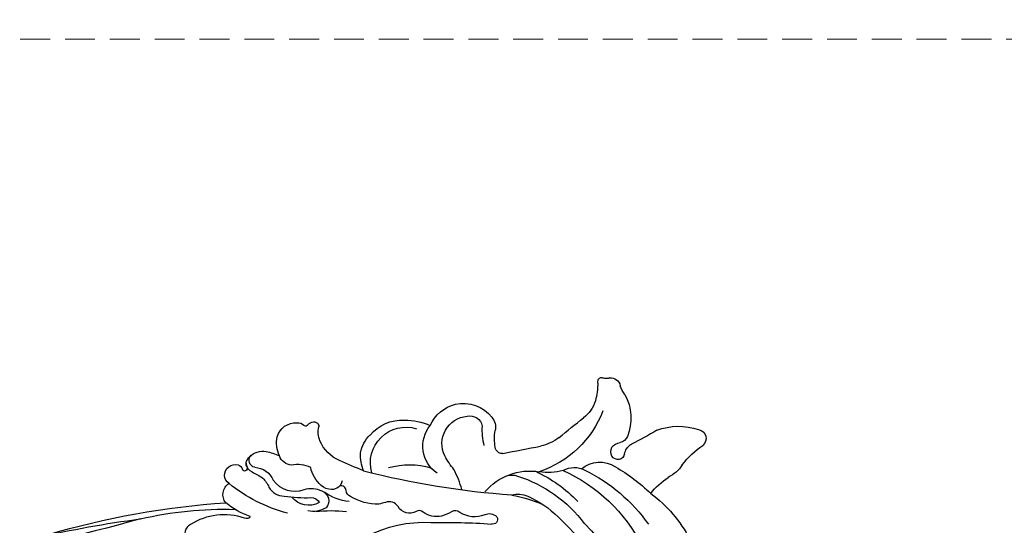
# Model space of a CAD drawing. Units: millimetres. Extents: x 2591 to 6791, y 2259 to 5229.
# Drawn here: x 4571 to 4780, y 4150 to 4258 of the extents above; entities that cross this region are included whole.
import ezdxf

# ---------------------------------------------------------------- set-up
doc = ezdxf.new("R2010")
doc.units = ezdxf.units.MM
doc.linetypes.add('HIDDEN', pattern=[9.525, 6.35, -3.175])
for name, color, linetype in [('H-05.木作(粗線)', 3, 'Continuous'), ('H-06.木作(細線)', 8, 'Continuous'), ('H-08.木作(細線)', 8, 'Continuous')]:
    doc.layers.add(name, color=color, linetype=linetype)
doc.styles.add('新細明體', font='txt')
doc.dimstyles.new('10', dxfattribs={"dimtxt": 25, "dimasz": 7.5, "dimexe": 5, "dimexo": 5, "dimgap": 3, "dimtad": 2, "dimdec": 0, "dimtxsty": '新細明體', "dimblk": 'ARCHTICK', "dimcen": 5, "dimclrd": 8, "dimclre": 8, "dimclrt": 4, "dimadec": 0, "dimazin": 0, "dimtfac": 1, "dimtdec": 0, "dimtix": 1, "dimtmove": 2, "dimatfit": 3, "dimldrblk": 'OPEN90', "dimfxl": 1.25, "dimlwd": 9, "dimlwe": 9, "dimarcsym": 0})

# ---------------------------------------------------------------- blocks, each defined once
blk = doc.blocks.new('SE-21063L-d')
at = {"layer": 'H-08.木作(細線)'}
for points in [[(-86.56, 73.36, -0.157515), (-82.9, 75.21, 0.299482), (-81.15, 77.95)], [(-73.97, 78.84, -0.302359), (-74.53, 76.68, 0.026581), (-76.21, 74.69, 0.089522), (-76.8, 72.41, -0.270778), (-79.21, 69.53, -0.046753), (-84.44, 67.32, 0.273572), (-85.77, 65.72)], [(-75.4, 77.42, 0.286804), (-78.15, 73.5, -0.333763), (-83.67, 69.41, 0.198168), (-87.09, 67.87, 0.532982), (-86.74, 64.19, 0.201544), (-82.86, 64.89)], [(-89.17, 67.44, 0.180484), (-87.35, 69.04, 0.16772), (-86.56, 73.36)], [(-115.19, 58.09, -0.056323), (-115.06, 62.63, 0.049448), (-114.23, 66.02, 0.53289), (-121.56, 72.34, 0.449841), (-123.82, 69.32, -0.075607), (-122.8, 65.28)], [(-69.68, 67.95, -0.232059), (-58.39, 70.59, -0.471745), (-56.64, 67.95, -0.164463), (-57.79, 66.79, 0.703619), (-57.53, 66.25, 0.101743), (-56.76, 66.43)], [(-92.43, 64.73, 0.255114), (-91.96, 66.19, -0.519474), (-91.02, 67.57)], [(-120.26, 50.06, -0.307545), (-117.96, 51.34, 0.244483), (-113.15, 53.64, -0.310652), (-111.54, 54.38, 0.072113), (-109.25, 54.21, 0.208871), (-105.83, 56.36, -0.337579), (-104.48, 56.95, 0.409304), (-101.22, 59.27, -0.336353), (-99, 61, 0.041129), (-97.59, 61.14, 0.154912), (-92.43, 64.73)], [(-136.85, 54.58, 0.168083), (-147.17, 33.96, 0.0466), (-147.33, 17.44, 0.138966), (-142.93, 3.33, 0.234238), (-140.12, 1.46)], [(-127.9, 51.97, 0.087914), (-132.51, 45.66, 0.124343), (-138.27, 21.33)], [(-137.25, 42.45, 0.212423), (-138.26, 9.26, 0.042783), (-131.82, 0.98)]]:
    blk.add_lwpolyline(points, format="xyb", dxfattribs=at)
for centre, radius, start, end in [((-90.22, 81.24), 0.991, 152.3698, 171.8658), ((-90.04, 81.13), 1.21, 91.1668, 151.4496), ((-89.92, 80.41), 1.92, 56.2146, 94.0393), ((-88.67, 82.41), 0.437, 245.0667, 342.1058), ((-86.38, 81.31), 2.11, 107.9892, 152.6395), ((-85.44, 79.4), 4.22, 37.0342, 112.2246), ((-88.06, 78.46), 6.93, 355.7551, 30.171), ((-90.47, 81.29), 0.731, 167.3655, 212.1526), ((-95.19, 78.3), 4.85, 357.0829, 32.4161), ((-72.03, 68.74), 12.96, 121.6492, 134.7101), ((-76.86, 76.39), 3.91, 63.7915, 120.2819), ((-76.18, 78.71), 1.51, 301.1808, 64.7932), ((-76.06, 77.7), 2.4, 39.043, 67.1733), ((-98.21, 78.42), 7.88, 313.1384, 357.3414), ((-75.2, 78.32), 1.34, 355.2902, 41.4056), ((-72.94, 78.13), 0.931, 174.9666, 214.8829), ((-73.28, 77.88), 0.512, 213.1552, 324.0395), ((-73.25, 77.83), 0.465, 327.4215, 10.6084), ((-71.46, 78.02), 1.35, 125.0555, 184.5156), ((-70.95, 77.19), 2.31, 19.3001, 123.5516), ((-70.83, 77.31), 2.16, 324.023, 17.3076), ((-20.05, -89.99), 169.05, 93.0729, 106.1399), ((-115.73, 925.44), 852.74, 274.50185, 277.17401), ((0.48, -150.26), 230.91, 96.7951, 102.3215), ((-119.11, 67.95), 7.7, 97.0856, 161.6084), ((-119.2, 67.87), 7.76, 42.8082, 96.3963), ((-104.37, 63.62), 13.19, 109.2223, 133.7812), ((-105.24, 67.98), 8.81, 59.4024, 113.2576), ((-103.82, 69.03), 7.23, 30.5862, 64.8828), ((-97.32, 93.07), 32.98, 304.5612, 328.9067), ((-69.75, 73.28), 2.85, 342.1451, 76.4277), ((-105.97, 67.43), 7.58, 3.6782, 126.8434), ((-39.62, -3.01), 78.88, 96.6864, 111.4229), ((-117.06, 67.17), 6.96, 324.1956, 59.2048), ((-105.22, 69.3), 8.34, 357.1752, 24.0528), ((-197.58, 181.16), 150.8, 311.8901, 313.9972), ((-81.56, 81.05), 16.9, 309.0021, 329.225), ((-152.35, 67.78), 2.04, 102.2866, 189.7499), ((-153.13, 87.17), 17.4, 271.1374, 272.2522), ((-152.57, 71.26), 1.49, 275.0763, 314.6822), ((-150.95, 69.68), 0.781, 33.4015, 137.9115), ((-153.42, 68.27), 3.62, 21.2977, 30.5576), ((-136.93, 74.2), 13.89, 199.3773, 215.0764), ((-123.16, 69.25), 3.45, 161.0001, 210.9793), ((-160.09, 67.18), 5.74, 341.3203, 2.5904), ((-134.85, 62.5), 10.05, 9.2445, 29.6864), ((-194.72, 212.37), 173.71, 293.7346, 304.2779), ((-100.97, 51.46), 16.31, 94.11, 126.1525), ((-89.94, 69.58), 2.28, 210.9987, 289.9053), ((-96.68, 73.92), 11.24, 295.6274, 325.0422), ((-85.04, 70.33), 4.66, 261.0691, 340.9788), ((-70.33, 68.66), 0.953, 231.0337, 312.4831), ((-144.3, 63.73), 10.47, 171.1766, 221.6927), ((-142.22, 70.94), 7.71, 217.842, 251.2559), ((-132.42, 78.11), 22.05, 220.8659, 271.2294), ((-194.61, -90.97), 162.47, 69.7495, 72.1084), ((-126.35, 63.73), 1.46, 285.2754, 351.201), ((-127.04, 63.73), 2.14, 354.075, 10.3621), ((-76.77, 33.57), 31.58, 103.9873, 115.8597), ((-135.4, 70.66), 9.67, 252.071, 277.8263), ((-79.59, -265.99), 331.57, 98.0394, 99.4586), ((-150.55, 58.15), 2.1, 221.3023, 277.8356), ((-110.16, 34.23), 28.3, 127.2835, 163.1174), ((-125.88, 45.04), 12.58, 60.177, 118.8105), ((-124.98, 53.97), 3.63, 91.6666, 129.9398), ((-158.7, 42.9), 13, 88.9197, 128.8521), ((-146.32, 113.8), 59.16, 258.1615, 264.1111), ((-152.51, 53.74), 1.22, 73.8852, 84.6753), ((-152.98, 51.96), 3.07, 30.2337, 74.6912), ((-149.67, 53.6), 2.55, 56.5619, 103.4902), ((-149.8, 54.16), 2.19, 353.8385, 45.4416), ((-137.73, 50.15), 4.52, 78.7775, 139.3739), ((-111.52, 36.13), 28.29, 134.1423, 156.7405), ((-138.05, 67.42), 12.9, 275.3686, 298.2703), ((-96.57, 30.14), 25.63, 50.2177, 113.0827), ((-165.9, 51.36), 1.92, 119.8493, 249.678), ((-149.05, 54.22), 1.46, 209.5674, 348.4294), ((-116.07, 28.44), 35.17, 135.5141, 164.7551), ((-142.68, 47.91), 6.08, 70.0928, 143.0956), ((-111.71, 29.97), 26.79, 119.2436, 133.9401), ((-124.62, 48.76), 4.59, 92.2677, 135.6217), ((-59.66, -85.16), 146.59, 108.6799, 113.7166), ((-120.41, 28.21), 35.79, 139.2869, 154.3848), ((-170.55, 32.99), 17.04, 56.1707, 76.5044), ((-119.24, 49.88), 1.03, 169.572, 306.9514), ((-156.42, 53.32), 7.73, 233.0785, 263.141), ((-160.85, 30.83), 15.23, 57.5907, 76.6861), ((-129.68, 28.16), 27.75, 145.9884, 172.5451)]:
    blk.add_arc(centre, radius, start, end, dxfattribs=at)
blk = doc.blocks.new('_ArchTick')
at = {"color": 0, "linetype": 'ByBlock', "const_width": 0.15}
blk.add_lwpolyline([(-0.5, -0.5), (0.5, 0.5)], dxfattribs=at)
blk = doc.blocks.new('*D33')
at = {"layer": 'DEFPOINTS', "color": 0, "transparency": 16777216}
for p in [(5363.63, 4253.51), (2880.71, 3426.7), (5363.63, 3426.7)]:
    blk.add_point(p, dxfattribs=at)
at = {"layer": 'H-06.木作(細線)', "color": 8, "linetype": 'HIDDEN', "lineweight": 9, "transparency": 16777216}
for p, q in [((5358.63, 4253.51), (2875.71, 4253.51)), ((5358.63, 3426.7), (2875.71, 3426.7))]:
    blk.add_line(p, q, dxfattribs=at)
at = {"layer": 'H-06.木作(細線)', "color": 8, "lineweight": 9, "transparency": 16777216}
blk.add_line((2880.71, 4253.51), (2880.71, 3426.7), dxfattribs=at)
at = {"layer": 'H-06.木作(細線)', "color": 8, "lineweight": 9, "transparency": 16777216, "xscale": 7.5, "yscale": 7.5, "zscale": 7.5}
for p, rotation in [((2880.71, 4253.51), 90), ((2880.71, 3426.7), 270)]:
    blk.add_blockref('_ArchTick', p, dxfattribs=dict(at, rotation=rotation))
at = {"layer": 'H-06.木作(細線)', "color": 4, "transparency": 16777216, "insert": (2863.79, 3840.11), "char_height": 25, "attachment_point": 5, "rotation": 90, "style": '新細明體'}
blk.add_mtext('827', dxfattribs=at)
blk = doc.blocks.new('_Open90')
at = {"color": 0, "linetype": 'ByBlock', "lineweight": -2}
for p, q in [((-0.5, 0.5), (0, 0)), ((0, 0), (-1, 0)), ((0, 0), (-0.5, -0.5))]:
    blk.add_line(p, q, dxfattribs=at)
blk = doc.blocks.new('*D34')
at = {"layer": 'DEFPOINTS', "color": 0, "transparency": 16777216}
for p in [(2958.5, 4253.51), (5363.63, 4253.51), (5363.63, 3368.58)]:
    blk.add_point(p, dxfattribs=at)
at = {"layer": 'H-06.木作(細線)', "color": 8, "linetype": 'HIDDEN', "lineweight": 9, "transparency": 16777216}
for p, q in [((2958.5, 4248.51), (2958.5, 3363.58)), ((5363.63, 4248.51), (5363.63, 3363.58))]:
    blk.add_line(p, q, dxfattribs=at)
at = {"layer": 'H-06.木作(細線)', "color": 8, "lineweight": 9, "transparency": 16777216}
blk.add_line((2958.5, 3368.58), (5363.63, 3368.58), dxfattribs=at)
at = {"layer": 'H-06.木作(細線)', "color": 8, "lineweight": 9, "transparency": 16777216, "xscale": 7.5, "yscale": 7.5, "zscale": 7.5, "rotation": 180}
blk.add_blockref('_ArchTick', (2958.5, 3368.58), dxfattribs=at)
at = {"layer": 'H-06.木作(細線)', "color": 8, "lineweight": 9, "transparency": 16777216, "xscale": 7.5, "yscale": 7.5, "zscale": 7.5}
blk.add_blockref('_ArchTick', (5363.63, 3368.58), dxfattribs=at)
at = {"layer": 'H-06.木作(細線)', "color": 4, "transparency": 16777216, "insert": (4161.06, 3351.42), "char_height": 25, "attachment_point": 5, "style": '新細明體'}
blk.add_mtext('2405', dxfattribs=at)

msp = doc.modelspace()

# ---------------------------------------------------------------- linework, layer by layer
at = {"layer": 'H-05.木作(粗線)', "color": 2, "linetype": 'HIDDEN', "ltscale": 3}
msp.add_spline([(4848.01, 3840.11), (4825.04, 3888.54), (4830.81, 3943.99), (4811.06, 3977.6), (4774.6, 4035.92), (4787.49, 4110.23), (4831.13, 4118.37), (4835.2, 4116.63), (4850.91, 4138.72), (4900.37, 4163.13), (4948.08, 4142.2), (4949.83, 4085.24), (4972.63, 4065.28), (5030.81, 4043.77), (5040.7, 3994.36), (5043.03, 3972.28), (5075.03, 3965.3), (5126.85, 3954.15), (5158.85, 3918.11), (5180.38, 3907.65), (5221.11, 3919.27), (5275.81, 3917.53), (5305.48, 3895.44), (5339.81, 3896.46), (5367.74, 3883.09), (5379.96, 3858.09), (5367.74, 3828.45), (5356.68, 3802.88), (5315.37, 3795.9), (5271.73, 3783.11), (5226.93, 3786.6), (5208.89, 3752.89), (5160.6, 3737.19), (5125.11, 3734.87), (5094.27, 3712.78), (5050.63, 3710.46), (5050.63, 3688.37), (5033.54, 3647.6), (4964.92, 3626.35), (4939.09, 3610.95), (4940.25, 3578.21), (4927.53, 3531.61), (4879.34, 3521.6), (4838.86, 3552.41), (4812.21, 3554.26), (4782.86, 3575.89), (4776.59, 3641.81), (4816.03, 3708.46), (4828.94, 3732.64), (4831.89, 3788.02), (4848.01, 3840.11)], degree=3, dxfattribs=at)

# ---------------------------------------------------------------- block references
at = {"layer": 'H-08.木作(細線)', "xscale": -1, "rotation": 19.79359043905278}
msp.add_blockref('SE-21063L-d', (4576.34, 4064.1), dxfattribs=at)

# ---------------------------------------------------------------- dimensions: what is measured, and where the dimension line sits
at = {"layer": 'H-06.木作(細線)'}
dim = msp.add_linear_dim(base=(2880.71, 3426.7), p1=(5363.63, 4253.51), p2=(5363.63, 3426.7), angle=90, dimstyle='10', dxfattribs=at)
dim.commit()
dim.dimension.update_dxf_attribs({"geometry": '*D33', "text_midpoint": (2863.79, 3840.11)})
dim = msp.add_linear_dim(base=(5363.63, 3368.58), p1=(2958.5, 4253.51), p2=(5363.63, 4253.51), dimstyle='10', dxfattribs=at)
dim.commit()
dim.dimension.update_dxf_attribs({"geometry": '*D34', "text_midpoint": (4161.06, 3351.42)})

doc.saveas('drawing.dxf')
